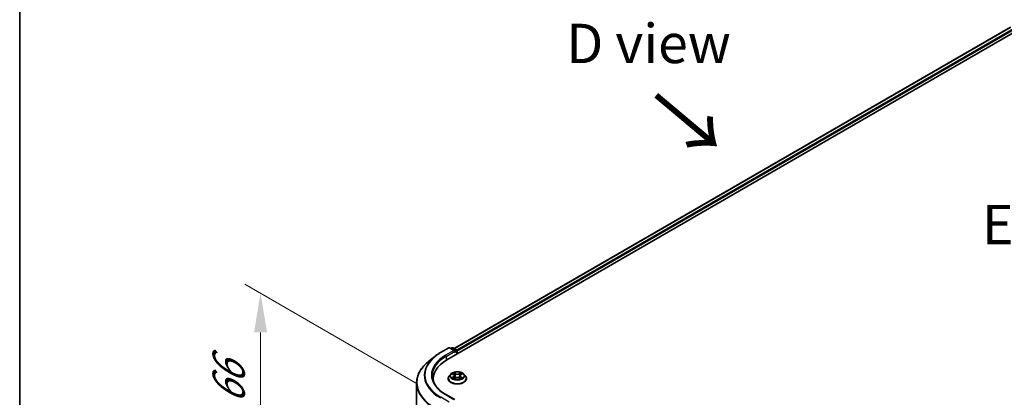
# Model space of a CAD drawing. Units: millimetres. Extents: x 36 to 7721, y 20 to 1284.
# Drawn here: x 36 to 193, y 580 to 640 of the extents above; entities that cross this region are included whole.
import ezdxf

# ---------------------------------------------------------------- set-up
doc = ezdxf.new("R2010")
doc.units = ezdxf.units.MM
doc.header["$LTSCALE"] = 2.5
doc.layers.get('Defpoints').update_dxf_attribs({"lineweight": 25})
for name, color, linetype, lineweight in [('Border (ISO)', 7, 'Continuous', 35), ('Dimension (ISO)', 7, 'Continuous', 18), ('Symbol (ISO)', 7, 'Continuous', 18), ('Visible (ISO)', 7, 'Continuous', 35), ('Visible Narrow (ISO)', 7, 'Continuous', 25)]:
    doc.layers.add(name, color=color, linetype=linetype, lineweight=lineweight)
doc.styles.add('Note Text (TK)', font='MS PGothic.ttf')
doc.dimstyles.new('Default - Method 1b (TK)', dxfattribs={"dimscale": 2.5, "dimtxt": 2.5, "dimasz": 2.5, "dimexe": 1, "dimexo": 1.5, "dimgap": 1, "dimtad": 1, "dimrnd": 1e-08, "dimdsep": 46, "dimtxsty": 'Note Text (TK)', "dimcen": 0.09, "dimdle": 5, "dimclrd": 100, "dimclre": 100, "dimclrt": 7, "dimadec": 1, "dimazin": 1, "dimtfac": 1, "dimtmove": 0, "dimatfit": 3, "dimfxl": 0, "dimtolj": 1, "dimlwd": -1, "dimlwe": -1, "dimarcsym": 0})

# ---------------------------------------------------------------- blocks, each defined once
blk = doc.blocks.new('図面枠 tk図枠')
at = {"layer": 'Border (ISO)'}
blk.add_line((14.5, 289), (14.5, 8), dxfattribs=at)
blk = doc.blocks.new('*D22')
at = {"layer": 'Defpoints', "color": 0, "transparency": 16777216}
for p in [(103.14, 579.73), (74.49, 569.32), (103.14, 552.78)]:
    blk.add_point(p, dxfattribs=at)
at = {"layer": 'Dimension (ISO)', "color": 100, "transparency": 16777216}
for p, q in [((99.39, 581.89), (71.99, 597.71)), ((74.49, 590.02), (74.49, 575.57)), ((99.39, 554.95), (71.99, 570.77))]:
    blk.add_line(p, q, dxfattribs=at)
for points in [[(73.45, 590.02), (75.54, 590.02), (74.49, 596.27)], [(73.45, 575.57), (75.54, 575.57), (74.49, 569.32)]]:
    blk.add_solid(points, dxfattribs=at)
at = {"layer": 'Dimension (ISO)', "color": 7, "transparency": 16777216, "insert": (69.44, 578.64), "char_height": 6.25, "attachment_point": 4, "rotation": 90, "style": 'Note Text (TK)'}
blk.add_mtext('\\A1;{\\Q30.000;\\W0.816;\\H0.816x;66}', dxfattribs=at)

msp = doc.modelspace()

# ---------------------------------------------------------------- linework, layer by layer
at = {"layer": 'Visible (ISO)'}
for p, q in [((104.0809, 585.6603), (196.0047, 638.7326)), ((193.5753, 638.4664), (105.2265, 587.4582)), ((103.0656, 586.823), (104.3737, 587.5782)), ((105.3269, 587.1145), (104.5237, 587.5782)), ((104.869, 587.578), (104.6965, 587.4785)), ((105.019, 587.578), (105.6054, 587.2395)), ((105.6804, 587.1096), (105.6804, 586.5838)), ((105.7426, 586.6197), (105.7426, 587.0279)), ((102.1722, 586.2201), (101.2267, 585.4716)), ((104.7172, 583.4188), (104.4691, 583.1421)), ((104.9601, 583.4492), (105.173, 583.3219)), ((106.3121, 583.3219), (106.525, 583.4492)), ((106.525, 583.4492), (106.5251, 583.4493)), ((106.768, 583.4188), (107.016, 583.1421)), ((99.2781, 557.5967), (99.2781, 582.003)), ((101.9281, 582.3049), (101.9281, 582.6597)), ((104.2926, 582.7005), (104.2926, 582.7171)), ((105.212, 582.6911), (105.4337, 582.8147)), ((105.3041, 583.1471), (105.3451, 582.7653)), ((106.0514, 582.8147), (106.2731, 582.6911)), ((106.181, 583.1471), (106.1401, 582.7653)), ((107.1926, 582.7005), (107.1926, 582.7171)), ((105.3269, 579.3578), (103.9437, 580.1564))]:
    msp.add_line(p, q, dxfattribs=at)
for centre, start, end in [((104.4487, 587.4483), 60, 120), ((104.944, 587.4481), 60, 120), ((105.5304, 587.1096), 0, 60)]:
    msp.add_arc(centre, 0.15, start, end, dxfattribs=at)
for centre, major_axis, start_param, end_param in [((105.1769, 587.0279), (0.2121, 0), 0, 1.57079633), ((105.2829, 586.9667), (-0.075, -0.1299), 0.78539816, 2.35619449), ((105.6365, 587.0892), (-0.075, 0.1299), 3.92699082, 5.41642157), ((109.2781, 582.6597), (-7.35, 0), 5.49778714, 6.39521013), ((109.2781, 581.8432), (-7.5, 0), 6.08255579, 6.13021947)]:
    msp.add_ellipse(centre, major_axis=major_axis, ratio=0.57735027, start_param=start_param, end_param=end_param, dxfattribs=at)
for points, knots in [([(102.1722, 586.2201), (102.2264, 586.263), (102.2817, 586.3054), (102.3945, 586.3891), (102.452, 586.4304), (102.5691, 586.5119), (102.6287, 586.5522), (102.7501, 586.6315), (102.8118, 586.6706), (102.9372, 586.7477), (103.0009, 586.7856), (103.0656, 586.823)], [4.557128063, 4.557128063, 4.557128063, 4.557128063, 4.588180247, 4.588180247, 4.61923243, 4.61923243, 4.650284613, 4.650284613, 4.681336797, 4.681336797, 4.71238898, 4.71238898, 4.71238898, 4.71238898]), ([(101.2267, 585.4716), (100.9778, 585.2746), (100.7499, 585.0681), (100.3399, 584.6389), (100.1578, 584.4163), (99.8426, 583.9581), (99.7095, 583.7226), (99.4952, 583.2421), (99.414, 582.9973), (99.3054, 582.5026), (99.2781, 582.2528), (99.2781, 582.003)], [1.726057244, 1.726057244, 1.726057244, 1.726057244, 1.852084693, 1.852084693, 1.978112143, 1.978112143, 2.104139592, 2.104139592, 2.230167041, 2.230167041, 2.35619449, 2.35619449, 2.35619449, 2.35619449]), ([(106.768, 583.4188), (106.7066, 583.4872), (106.6287, 583.5473), (106.4448, 583.6507), (106.3377, 583.6932), (106.1079, 583.7553), (105.9852, 583.775), (105.7365, 583.7901), (105.6106, 583.7856), (105.3669, 583.7532), (105.2492, 583.7252), (105.0328, 583.6471), (104.9343, 583.5971), (104.8005, 583.5012), (104.7556, 583.4616), (104.7172, 583.4188)], [1.26296478, 1.26296478, 1.26296478, 1.26296478, 1.5839777, 1.5839777, 1.9184063, 1.9184063, 2.25148375, 2.25148375, 2.58279719, 2.58279719, 2.9145331, 2.9145331, 3.24851107, 3.24851107, 3.4494242, 3.4494242, 3.4494242, 3.4494242]), ([(105.0091, 583.4199), (104.9793, 583.4538), (104.9338, 583.473), (104.8903, 583.4825), (104.8899, 583.4826), (104.8894, 583.4828)], [0.0019022161, 0.0019022161, 0.0019022161, 0.0019022161, 0.0320559737, 0.0320559737, 0.0323943032, 0.0323943032, 0.0323943032, 0.0323943032]), ([(104.8894, 583.4828), (104.8898, 583.4826), (104.8903, 583.4824), (104.8947, 583.4807), (104.8987, 583.4791), (104.9028, 583.4775)], [-0.03239430317, -0.03239430317, -0.03239430317, -0.03239430317, -0.03205597372, -0.03205597372, -0.02897275834, -0.02897275834, -0.02897275834, -0.02897275834]), ([(105.1669, 583.6409), (105.1667, 583.641), (105.1665, 583.6412), (105.166, 583.6416), (105.1657, 583.6419), (105.1655, 583.6422)], [-0.000230599076, -0.000230599076, -0.000230599076, -0.000230599076, 0, 0, 0.000338329447, 0.000338329447, 0.000338329447, 0.000338329447]), ([(105.1655, 583.6422), (105.1656, 583.6419), (105.1658, 583.6416), (105.1661, 583.6411), (105.1662, 583.6409), (105.1664, 583.6407)], [-0.000338329447, -0.000338329447, -0.000338329447, -0.000338329447, 0, 0, 0.000241517914, 0.000241517914, 0.000241517914, 0.000241517914]), ([(105.3041, 583.1471), (105.3026, 583.1607), (105.2995, 583.1741), (105.2901, 583.2004), (105.2839, 583.2132), (105.2685, 583.2379), (105.2595, 583.2498), (105.2388, 583.2724), (105.2272, 583.2832), (105.2017, 583.3035), (105.1878, 583.313), (105.173, 583.3219)], [0.847301519, 0.847301519, 0.847301519, 0.847301519, 0.988509822, 0.988509822, 1.129718125, 1.129718125, 1.270926428, 1.270926428, 1.412134731, 1.412134731, 1.553343034, 1.553343034, 1.553343034, 1.553343034]), ([(106.3121, 583.3219), (106.2973, 583.313), (106.2834, 583.3035), (106.2579, 583.2832), (106.2463, 583.2724), (106.2256, 583.2498), (106.2166, 583.2379), (106.2012, 583.2132), (106.195, 583.2004), (106.1856, 583.1741), (106.1825, 583.1607), (106.181, 583.1471)], [3.159045946, 3.159045946, 3.159045946, 3.159045946, 3.300254249, 3.300254249, 3.441462552, 3.441462552, 3.582670855, 3.582670855, 3.723879158, 3.723879158, 3.865087461, 3.865087461, 3.865087461, 3.865087461]), ([(106.2581, 583.536), (106.2861, 583.5748), (106.3021, 583.6148), (106.3193, 583.6416), (106.3195, 583.6419), (106.3197, 583.6422)], [0, 0, 0, 0, 0.0320559737, 0.0320559737, 0.0323943032, 0.0323943032, 0.0323943032, 0.0323943032]), ([(106.3197, 583.6422), (106.3194, 583.6419), (106.3191, 583.6416), (106.3162, 583.6391), (106.3135, 583.6367), (106.3109, 583.6342)], [-0.03239430317, -0.03239430317, -0.03239430317, -0.03239430317, -0.03205597372, -0.03205597372, -0.02897275834, -0.02897275834, -0.02897275834, -0.02897275834]), ([(106.5957, 583.4828), (106.5953, 583.4826), (106.5948, 583.4825), (106.5939, 583.4824), (106.5936, 583.4823), (106.5933, 583.4822)], [-0.000338329447, -0.000338329447, -0.000338329447, -0.000338329447, 0, 0, 0.000241517914, 0.000241517914, 0.000241517914, 0.000241517914]), ([(106.5935, 583.4819), (106.5938, 583.482), (106.5941, 583.4821), (106.5949, 583.4824), (106.5953, 583.4826), (106.5957, 583.4828)], [-0.000230599076, -0.000230599076, -0.000230599076, -0.000230599076, 0, 0, 0.000338329447, 0.000338329447, 0.000338329447, 0.000338329447]), ([(103.9437, 580.1564), (103.6664, 580.3165), (103.4116, 580.4888), (102.9533, 580.853), (102.7498, 581.0448), (102.3989, 581.4425), (102.2514, 581.6483), (102.0151, 582.0683), (101.9262, 582.2824), (101.8077, 582.7142), (101.7781, 582.9319), (101.7781, 583.1496)], [3.141592654, 3.141592654, 3.141592654, 3.141592654, 3.298672286, 3.298672286, 3.455751919, 3.455751919, 3.612831552, 3.612831552, 3.769911184, 3.769911184, 3.926990817, 3.926990817, 3.926990817, 3.926990817]), ([(104.4691, 583.1421), (104.4468, 583.1172), (104.4263, 583.0914), (104.3893, 583.0383), (104.3728, 583.0109), (104.3442, 582.9548), (104.3321, 582.9261), (104.3125, 582.8676), (104.305, 582.8379), (104.2951, 582.7778), (104.2926, 582.7474), (104.2926, 582.7171)], [3.449424205, 3.449424205, 3.449424205, 3.449424205, 3.544937527, 3.544937527, 3.64045085, 3.64045085, 3.735964172, 3.735964172, 3.831477495, 3.831477495, 3.926990817, 3.926990817, 3.926990817, 3.926990817]), ([(104.2926, 582.7005), (104.2926, 582.6111), (104.3161, 582.5219), (104.4075, 582.3511), (104.477, 582.2698), (104.6564, 582.1223), (104.7677, 582.0567), (105.0197, 581.9497), (105.1604, 581.9084), (105.4562, 581.854), (105.6112, 581.8409), (105.9203, 581.8438), (106.0743, 581.8598), (106.3665, 581.9196), (106.5046, 581.9634), (106.751, 582.0751), (106.8594, 582.143), (107.0342, 582.2973), (107.101, 582.3835), (107.1755, 582.5481), (107.1926, 582.6242), (107.1926, 582.7005)], [3.92699082, 3.92699082, 3.92699082, 3.92699082, 4.2267014, 4.2267014, 4.53911238, 4.53911238, 4.86360542, 4.86360542, 5.18933336, 5.18933336, 5.51408383, 5.51408383, 5.83843868, 5.83843868, 6.16327278, 6.16327278, 6.48907018, 6.48907018, 6.81298523, 6.81298523, 7.06858347, 7.06858347, 7.06858347, 7.06858347]), ([(104.8916, 582.8172), (104.8913, 582.8171), (104.891, 582.817), (104.8903, 582.8167), (104.8898, 582.8165), (104.8894, 582.8164)], [-0.000230599076, -0.000230599076, -0.000230599076, -0.000230599076, 0, 0, 0.000338329447, 0.000338329447, 0.000338329447, 0.000338329447]), ([(104.8894, 582.8164), (104.8899, 582.8165), (104.8903, 582.8166), (104.8912, 582.8168), (104.8915, 582.8168), (104.8919, 582.8169)], [-0.000338329447, -0.000338329447, -0.000338329447, -0.000338329447, 0, 0, 0.000241517914, 0.000241517914, 0.000241517914, 0.000241517914]), ([(105.0567, 582.7982), (105.0657, 582.7907), (105.0755, 582.7831), (105.0965, 582.7681), (105.1078, 582.7606), (105.1316, 582.7457), (105.1442, 582.7384), (105.1708, 582.7241), (105.1847, 582.717), (105.2077, 582.7062), (105.2164, 582.7023), (105.2252, 582.6985)], [4.534916607, 4.534916607, 4.534916607, 4.534916607, 4.605062038, 4.605062038, 4.675207469, 4.675207469, 4.7453529, 4.7453529, 4.815498331, 4.815498331, 4.856375894, 4.856375894, 4.856375894, 4.856375894]), ([(105.2208, 582.6961), (105.1965, 582.6976), (105.1817, 582.682), (105.1658, 582.6575), (105.1656, 582.6573), (105.1655, 582.657)], [0.0024310368, 0.0024310368, 0.0024310368, 0.0024310368, 0.0320559737, 0.0320559737, 0.0323943032, 0.0323943032, 0.0323943032, 0.0323943032]), ([(105.1655, 582.657), (105.1657, 582.6572), (105.166, 582.6575), (105.1689, 582.66), (105.1716, 582.6623), (105.1742, 582.6645)], [-0.03239430317, -0.03239430317, -0.03239430317, -0.03239430317, -0.03205597372, -0.03205597372, -0.02897275834, -0.02897275834, -0.02897275834, -0.02897275834]), ([(106.0514, 582.8147), (106.0181, 582.8333), (105.9801, 582.8487), (105.8985, 582.8721), (105.8548, 582.8801), (105.7654, 582.8881), (105.7197, 582.8881), (105.6303, 582.8801), (105.5866, 582.8721), (105.505, 582.8487), (105.4671, 582.8333), (105.4337, 582.8147)], [1.58824962, 1.58824962, 1.58824962, 1.58824962, 1.89542757, 1.89542757, 2.20260552, 2.20260552, 2.50978346, 2.50978346, 2.81696141, 2.81696141, 3.12413936, 3.12413936, 3.12413936, 3.12413936]), ([(106.2599, 582.6985), (106.2687, 582.7023), (106.2774, 582.7062), (106.3004, 582.717), (106.3144, 582.7241), (106.3409, 582.7384), (106.3535, 582.7457), (106.3774, 582.7606), (106.3886, 582.7681), (106.4096, 582.7831), (106.4194, 582.7907), (106.4284, 582.7982)], [6.139198394, 6.139198394, 6.139198394, 6.139198394, 6.180075957, 6.180075957, 6.250221388, 6.250221388, 6.320366819, 6.320366819, 6.390512249, 6.390512249, 6.46065768, 6.46065768, 6.46065768, 6.46065768]), ([(106.3182, 582.6583), (106.3184, 582.6581), (106.3186, 582.6579), (106.3191, 582.6575), (106.3194, 582.6572), (106.3197, 582.657)], [-0.000230599076, -0.000230599076, -0.000230599076, -0.000230599076, 0, 0, 0.000338329447, 0.000338329447, 0.000338329447, 0.000338329447]), ([(106.3197, 582.657), (106.3195, 582.6573), (106.3193, 582.6575), (106.319, 582.658), (106.3189, 582.6582), (106.3187, 582.6584)], [-0.000338329447, -0.000338329447, -0.000338329447, -0.000338329447, 0, 0, 0.000241517914, 0.000241517914, 0.000241517914, 0.000241517914]), ([(106.4706, 582.818), (106.5001, 582.8236), (106.5486, 582.8263), (106.5948, 582.8166), (106.5953, 582.8165), (106.5957, 582.8164)], [0, 0, 0, 0, 0.0320559737, 0.0320559737, 0.0323943032, 0.0323943032, 0.0323943032, 0.0323943032]), ([(106.5957, 582.8164), (106.5953, 582.8165), (106.5949, 582.8167), (106.5904, 582.8184), (106.5864, 582.8198), (106.5823, 582.8212)], [-0.03239430317, -0.03239430317, -0.03239430317, -0.03239430317, -0.03205597372, -0.03205597372, -0.02897275834, -0.02897275834, -0.02897275834, -0.02897275834]), ([(107.1926, 582.7171), (107.1926, 582.7474), (107.19, 582.7778), (107.1801, 582.8379), (107.1726, 582.8676), (107.153, 582.9261), (107.1409, 582.9548), (107.1123, 583.0109), (107.0958, 583.0383), (107.0588, 583.0914), (107.0383, 583.1172), (107.016, 583.1421)], [0.785398163, 0.785398163, 0.785398163, 0.785398163, 0.880911486, 0.880911486, 0.976424808, 0.976424808, 1.071938131, 1.071938131, 1.167451453, 1.167451453, 1.262964775, 1.262964775, 1.262964775, 1.262964775])]:
    msp.add_open_spline(points, degree=3, knots=knots, dxfattribs=at)
for points in [[(104.9028, 583.4775), (104.9222, 583.4695), (104.9418, 583.4602), (104.9601, 583.4492)], [(106.3109, 583.6342), (106.2862, 583.6111), (106.261, 583.5826), (106.2328, 583.5551)], [(105.1742, 582.6645), (105.1866, 582.6748), (105.199, 582.6839), (105.2119, 582.6912)], [(106.5823, 582.8212), (106.5445, 582.8343), (106.5061, 582.8424), (106.4773, 582.8479)]]:
    msp.add_open_spline(points, degree=3, dxfattribs=at)
at = {"layer": 'Visible Narrow (ISO)'}
for p, q in [((193.6503, 638.4589), (105.2705, 587.4329)), ((194.0248, 638.2427), (105.639, 587.2131)), ((194.1309, 638.059), (105.7426, 587.0279)), ((103.1406, 586.8155), (104.4487, 587.5708)), ((105.1769, 587.1504), (103.8687, 586.3951)), ((103.9748, 586.2114), (105.389, 587.0279)), ((104.4487, 587.5708), (105.1769, 587.1504)), ((104.7405, 587.4531), (104.944, 587.5706)), ((104.944, 587.5706), (105.5304, 587.232)), ((105.2829, 586.8442), (105.6365, 587.0483)), ((105.5304, 587.232), (105.3269, 587.1145)), ((105.6365, 587.0483), (105.6365, 586.5584)), ((103.9748, 586.2114), (103.9748, 585.5978)), ((104.8894, 583.4828), (105.1602, 583.3209)), ((105.4459, 583.4858), (105.1655, 583.6422)), ((105.2523, 583.5551), (105.4286, 583.4568)), ((105.4033, 583.1028), (105.3138, 583.4258)), ((105.4286, 583.4568), (105.4033, 583.1028)), ((106.3197, 583.6422), (106.0392, 583.4858)), ((106.0565, 583.4568), (106.2328, 583.5551)), ((106.0565, 583.4568), (106.0818, 583.1028)), ((106.1713, 583.4258), (106.0818, 583.1028)), ((106.3249, 583.3209), (106.5957, 583.4828)), ((105.1602, 582.9783), (104.8894, 582.8164)), ((105.0078, 582.8479), (105.1781, 582.9497)), ((105.0981, 582.7672), (105.0803, 582.7959)), ((105.1655, 582.657), (105.4459, 582.8133)), ((105.1781, 582.9497), (105.1956, 582.7119)), ((105.1972, 582.6912), (105.1972, 582.6911)), ((105.1978, 582.6824), (105.1978, 582.6824)), ((106.0392, 582.8133), (106.3197, 582.657)), ((106.2873, 582.6824), (106.2873, 582.6824)), ((106.2879, 582.6912), (106.2879, 582.6911)), ((106.307, 582.9497), (106.2895, 582.7119)), ((106.307, 582.9497), (106.4773, 582.8479)), ((106.5957, 582.8164), (106.3249, 582.9783)), ((106.4048, 582.7959), (106.387, 582.7672)), ((103.8687, 580.1489), (105.1769, 579.3937)), ((104.4487, 578.9733), (103.1406, 579.7285))]:
    msp.add_line(p, q, dxfattribs=at)
for centre, major_axis, ratio, start_param, end_param in [((109.2781, 583.272), (-8.6797, 0), 0.57735027, 5.49778714, 7.06858347), ((109.2781, 583.272), (-7.65, 0), 0.57735027, 5.49778714, 7.06858347), ((103.1406, 586.6931), (-0.075, 0.1299), 0.57735027, 5.49778714, 6.28318531), ((103.8687, 586.2727), (-0.075, 0.1299), 0.57735027, 3.92699082, 5.49778714), ((104.4487, 587.4483), (-0.075, 0.1299), 0.57735027, 5.49778714, 6.28318531), ((104.4487, 587.4483), (0.075, 0.1299), 0.57735027, 0, 0.78539816), ((104.944, 587.4481), (-0.075, 0.1299), 0.57735027, 5.49778714, 6.28318531), ((104.944, 587.4481), (0.075, 0.1299), 0.57735027, 0, 0.78539816), ((105.5304, 587.1096), (0.075, 0.1299), 0.57735027, 0, 0.78539816), ((105.5304, 587.1096), (0.075, -0.1299), 0.57735027, 0.78539816, 2.35619449), ((105.5304, 587.1096), (0.15, 0), 0.57735027, 5.49778714, 6.28318531), ((109.2781, 582.0814), (-9.9652, 0), 0.57735027, 5.65304806, 7.06858347), ((109.2781, 583.228), (-8.795, 0), 0.57735027, 5.65304806, 7.06858347), ((109.2781, 583.1496), (-7.5, 0), 0.57735027, 5.49778714, 6.28318531), ((105.7426, 583.1124), (-1.1546, 0), 0.57735027, 5.8056187, 9.90234457), ((105.7426, 583.1496), (-1.03, 0), 0.57735027, 5.30710262, 5.68847167), ((105.7426, 583.0362), (0.8061, 0), 0.57735027, 2.17629431, 2.42062218), ((105.1602, 583.3004), (0.0128, 0.0215), 0.58733849, 0, 0.79427846), ((104.8529, 583.1496), (0.4271, 0), 0.57735027, 5.51524044, 7.05113018), ((105.235, 583.5466), (-0.0204, -0.0144), 0.18497367, 1.04331702, 2.43849919), ((105.1691, 583.4426), (0.1058, -0.2115), 0.54762693, 1.22702055, 1.84227642), ((105.2965, 583.4173), (-0.0241, -0.0067), 0.22291783, 3.85158054, 5.20700366), ((105.4459, 583.4654), (-0.0122, -0.0218), 0.56718618, 3.91841516, 5.40194502), ((105.7426, 583.6446), (0.452, 0), 0.57735027, 3.94444411, 5.48033385), ((105.7426, 583.6632), (-0.4271, 0), 0.57735027, 0.80285146, 2.3387412), ((106.0392, 583.4654), (0.0122, -0.0218), 0.56718618, 0.88124028, 2.36477015), ((106.6322, 583.1496), (-0.4271, 0), 0.57735027, 5.51524044, 7.05113018), ((106.316, 583.4426), (-0.1058, -0.2115), 0.54762693, 4.44090888, 5.05616476), ((106.1886, 583.4173), (-0.0241, 0.0067), 0.22291783, 4.2177743, 5.57319742), ((105.7426, 583.0362), (0.8061, 0), 0.57735027, 0.72097047, 0.96529834), ((106.2501, 583.5466), (-0.0204, 0.0144), 0.18497367, 0.70309346, 2.09827563), ((106.3249, 583.3004), (-0.0128, 0.0215), 0.58733849, 5.48890685, 6.28318531), ((105.7426, 583.1496), (-1.03, 0), 0.57735027, 3.7363063, 4.11767534), ((109.2781, 582.003), (-10, 0), 0.57735027, 0, 0.78539816), ((105.7426, 582.7616), (-1.4338, 0), 0.57735027, 5.8056187, 9.90234457), ((105.7426, 582.7171), (-1.45, 0), 0.57735027, 0, 3.14159265), ((105.7426, 582.7005), (1.45, 0), 0.57735027, 3.14159265, 6.28318531), ((105.7426, 583.1496), (1.03, 0), 0.57735027, 3.7363063, 4.11767534), ((105.0258, 582.8397), (-0.0048, -0.0245), 0.77975364, 4.52690487, 5.92208704), ((104.9493, 582.6535), (-0.0789, -0.1882), 0.71221962, 2.67200967, 3.28726555), ((105.0982, 582.7877), (-0.0212, -0.0132), 0.72973605, 5.16344533, 5.77548257), ((105.1602, 582.9579), (0.0128, -0.0215), 0.58733849, 0.86378433, 2.3473142), ((104.8529, 583.1309), (0.452, 0), 0.57735027, 5.51524044, 6.34508866), ((105.386, 583.0942), (-0.0241, -0.0067), 0.22288452, 3.85157383, 5.20261978), ((105.4459, 582.7929), (-0.0122, 0.0218), 0.56718618, 5.5063628, 6.28318531), ((105.7426, 582.6359), (0.4271, 0), 0.57735027, 0.80285146, 2.3387412), ((106.0392, 582.7929), (0.0122, 0.0218), 0.56718618, 0, 0.7768225), ((106.0991, 583.0942), (-0.0241, 0.0067), 0.22288452, 4.22215818, 5.57320413), ((106.6322, 583.1309), (-0.452, 0), 0.57735027, 6.22128195, 7.05113018), ((106.3249, 582.9579), (-0.0128, -0.0215), 0.58733849, 3.93587111, 5.41940097), ((105.7426, 583.1496), (1.03, 0), 0.57735027, 5.30710262, 5.68847167), ((106.5358, 582.6535), (0.0789, -0.1882), 0.71221962, 2.99591976, 3.61117564), ((106.3869, 582.7877), (-0.0212, 0.0132), 0.72973605, 3.64929539, 4.26133263), ((106.4594, 582.8397), (0.0048, -0.0245), 0.77975364, 0.36109827, 1.75628044), ((103.8687, 580.0265), (0.075, 0.1299), 0.57735027, 0, 0.78539816), ((103.1406, 579.6061), (-0.075, -0.1299), 0.57735027, 3.92699082, 4.80304887)]:
    msp.add_ellipse(centre, major_axis=major_axis, ratio=ratio, start_param=start_param, end_param=end_param, dxfattribs=at)
msp.add_ellipse((105.7426, 583.1496), major_axis=(1.0707, 0), ratio=0.57735027, dxfattribs=at)
for points in [[(105.1664, 583.6407), (105.1832, 583.6142), (105.1992, 583.5745), (105.227, 583.536)], [(105.2523, 583.5551), (105.2213, 583.5853), (105.194, 583.6168), (105.1669, 583.6409)], [(105.227, 583.536), (105.2524, 583.501), (105.2723, 583.4601), (105.2838, 583.4188)], [(105.2838, 583.4188), (105.3136, 583.3112), (105.3435, 583.2035), (105.3734, 583.0958)], [(106.1117, 583.0958), (106.1416, 583.2035), (106.1715, 583.3112), (106.2014, 583.4188)], [(106.2014, 583.4188), (106.2128, 583.4601), (106.2327, 583.501), (106.2581, 583.536)], [(106.5933, 583.4822), (106.5506, 583.4727), (106.5056, 583.4535), (106.4761, 583.4199)], [(106.5251, 583.4493), (106.5469, 583.4623), (106.5705, 583.4731), (106.5935, 583.4819)], [(105.0078, 582.8479), (104.9762, 582.8419), (104.933, 582.8327), (104.8916, 582.8172)], [(104.8919, 582.8169), (104.9372, 582.8263), (104.9852, 582.8236), (105.0145, 582.818)], [(105.0145, 582.818), (105.0301, 582.8151), (105.0443, 582.8083), (105.0567, 582.7981)], [(105.3734, 583.0958), (105.3986, 583.005), (105.4279, 582.9159), (105.463, 582.8297)], [(105.4868, 582.8401), (105.4542, 582.9254), (105.4269, 583.0133), (105.4033, 583.1028)], [(106.0818, 583.1028), (106.0582, 583.0133), (106.0309, 582.9254), (105.9983, 582.8401)], [(106.0221, 582.8297), (106.0572, 582.9159), (106.0865, 583.005), (106.1117, 583.0958)], [(106.3187, 582.6584), (106.3032, 582.6823), (106.2884, 582.6976), (106.2643, 582.6961)], [(106.2732, 582.6912), (106.2886, 582.6825), (106.3034, 582.6712), (106.3182, 582.6583)], [(106.4284, 582.7981), (106.4408, 582.8083), (106.455, 582.8151), (106.4706, 582.818)]]:
    msp.add_open_spline(points, degree=3, dxfattribs=at)

# ---------------------------------------------------------------- block references
at = {"xscale": 2.5, "yscale": 2.5, "zscale": 2.5}
msp.add_blockref('図面枠 tk図枠', (0, 0), dxfattribs=at)

# ---------------------------------------------------------------- texts
at = {"layer": 'Symbol (ISO)', "color": 7, "char_height": 6.25, "attachment_point": 5, "line_spacing_factor": 1.5, "style": 'Note Text (TK)'}
for s, insert in [('\\fＭＳ Ｐゴシック|b0|i0;D view', (136.1193, 635.8992)), ('\\fＭＳ Ｐゴシック|b0|i0;E view', (201.7055, 607.1502))]:
    msp.add_mtext(s, dxfattribs=dict(at, insert=insert))
at = {"layer": 'Symbol (ISO)', "color": 7, "insert": (136.7959, 627.8791), "char_height": 10, "attachment_point": 4, "rotation": 320, "line_spacing_factor": 1.5, "style": 'Note Text (TK)'}
msp.add_mtext('\\fＭＳ Ｐゴシック|b0|i0;{\\H10.0000;→}', dxfattribs=at)

# ---------------------------------------------------------------- dimensions: what is measured, and where the dimension line sits
at = {"layer": 'Dimension (ISO)', "color": 100, "true_color": 0x00ff3f}
dim = msp.add_linear_dim(base=(74.4935, 569.3236), p1=(103.1406, 579.7285), p2=(103.1406, 552.7842), angle=90, text='{\\Q30.000;\\W0.816;\\H0.816x;<>}', dimstyle='Default - Method 1b (TK)', override={"dimgap": 1, "dimdec": 2, "dimlfac": 2.44949, "dimtol": 0, "dimlim": 0, "dimtp": 0, "dimtm": 0, "dimtdec": 2, "dimtofl": 0, "dimatfit": 1}, dxfattribs=at)
dim.commit()
dim.dimension.update_dxf_attribs({"geometry": '*D22', "text_midpoint": (74.4935, 582.7958), "dimtype": 160})

doc.saveas('drawing.dxf')
